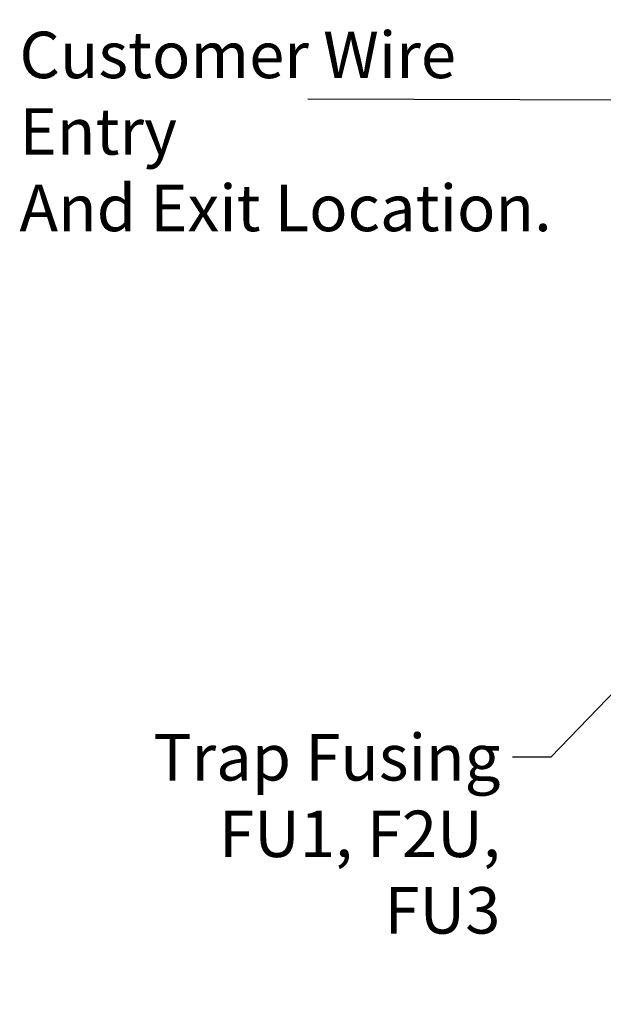
# Model space of a CAD drawing. Units: inches. Extents: x 4 to 172, y 2 to 134.
# Drawn here: x 133 to 145, y 64 to 84 of the extents above; entities that cross this region are included whole.
import ezdxf

# ---------------------------------------------------------------- set-up
doc = ezdxf.new("R2010")
doc.units = ezdxf.units.IN
doc.header["$LTSCALE"] = 8
doc.header["$MEASUREMENT"] = 0
doc.layers.add('Dimension (ANSI)', color=7, linetype='Continuous', lineweight=25)
doc.layers.add('Symbol (ANSI)', color=7, linetype='Continuous', lineweight=25)
doc.styles.add('Note Text (ANSI)', font='tahoma.ttf')
doc.dimstyles.new('Default (ANSI)', dxfattribs={"dimscale": 8, "dimtxt": 0.12, "dimasz": 0.098425, "dimexe": 0.125, "dimexo": 0.0625, "dimgap": 0.031496, "dimtad": 0, "dimtih": 1, "dimtoh": 1, "dimrnd": 1e-08, "dimzin": 4, "dimdsep": 46, "dimtxsty": 'Note Text (ANSI)', "dimcen": 0.09, "dimdle": 0.393701, "dimclrd": 256, "dimclre": 256, "dimclrt": 256, "dimadec": 0, "dimazin": 1, "dimtfac": 1, "dimtofl": 0, "dimtmove": 0, "dimatfit": 3, "dimfxl": 1, "dimtolj": 1, "dimtzin": 4, "dimlwd": -1, "dimlwe": -1, "dimarcsym": 0})
doc.dimstyles.new('Default (ANSI)$7', dxfattribs={"dimscale": 8, "dimtxt": 0.12, "dimasz": 0.098425, "dimexe": 0.125, "dimexo": 0.0625, "dimgap": 0.031496, "dimtad": 0, "dimtih": 1, "dimtoh": 1, "dimrnd": 1e-08, "dimzin": 4, "dimdsep": 46, "dimtxsty": 'Note Text (ANSI)', "dimcen": 0.09, "dimdle": 0.393701, "dimclrd": 256, "dimclre": 256, "dimclrt": 256, "dimadec": 0, "dimazin": 1, "dimtfac": 1, "dimtofl": 0, "dimtmove": 0, "dimatfit": 3, "dimfxl": 1, "dimtolj": 1, "dimtzin": 4, "dimlwd": -1, "dimlwe": -1, "dimarcsym": 0})

# ---------------------------------------------------------------- blocks, each defined once
blk = doc.blocks.new('*D26')
at = {"layer": 'Defpoints', "color": 0, "transparency": 16777216}
for p in [(147.755, 115.391), (145.255, 113.794), (147.755, 84.006)]:
    blk.add_point(p, dxfattribs=at)
at = {"layer": 'Dimension (ANSI)', "transparency": 16777216}
for p, q in [((145.255, 114.294), (145.255, 116.391)), ((147.755, 84.506), (147.755, 116.391)), ((145.255, 115.391), (144.05, 115.391)), ((146.968, 115.391), (146.043, 115.391))]:
    blk.add_line(p, q, dxfattribs=at)
for points in [[(146.043, 115.523), (146.043, 115.26), (145.255, 115.391)], [(146.968, 115.523), (146.968, 115.26), (147.755, 115.391)]]:
    blk.add_solid(points, dxfattribs=at)
at = {"layer": 'Dimension (ANSI)', "transparency": 16777216, "insert": (141.359, 115.891), "char_height": 0.96, "attachment_point": 1, "style": 'Note Text (ANSI)'}
blk.add_mtext('\\A1;2.50', dxfattribs=at)

msp = doc.modelspace()

# ---------------------------------------------------------------- texts
at = {"layer": 'Symbol (ANSI)', "char_height": 0.96, "line_spacing_factor": 0.987884, "style": 'Note Text (ANSI)'}
for s, insert, width, attachment_point in [('\\fTahoma|b0|i0;L1,L2,L3\\P\\fTahoma|b0|i0;T1,T2,T3\\P\\fTahoma|b0|i0;Preferred\\P\\fTahoma|b0|i0;Customer Wire Entry\\P\\fTahoma|b0|i0;And Exit Location.\\P\\fTahoma|b0|i0;\\P', (132.728, 88.841), 12.09491, 1), ('\\fTahoma|b0|i0;Trap Fusing \\P\\fTahoma|b0|i0;FU1, F2U, FU3', (142.66, 69.588), 8.44862, 3)]:
    msp.add_mtext(s, dxfattribs=dict(at, insert=insert, width=width, attachment_point=attachment_point))

# ---------------------------------------------------------------- dimensions: what is measured, and where the dimension line sits
at = {"layer": 'Dimension (ANSI)'}
dim = msp.add_linear_dim(base=(147.755, 115.391), p1=(145.255, 113.794), p2=(147.755, 84.006), dimstyle='Default (ANSI)', override={"dimgap": 0.031496, "dimtih": 0, "dimtoh": 0, "dimdec": 2, "dimtol": 0, "dimlim": 0, "dimtp": 0, "dimtm": 0, "dimtdec": 2, "dimatfit": 2}, dxfattribs=at)
dim.commit()
dim.dimension.update_dxf_attribs({"geometry": '*D26', "text_midpoint": (142.579, 115.391), "dimtype": 160})

# ---------------------------------------------------------------- leaders
at = {"layer": 'Symbol (ANSI)', "annotation_type": 0, "has_hookline": 1, "hookline_direction": 1}
for points, text_width in [([(149.719, 61.708), (149.69, 82.673), (138.685, 82.706)], 0.413), ([(148.145, 73.718), (143.699, 69.108), (142.911, 69.108)], 8.278)]:
    msp.add_leader(points, dimstyle='Default (ANSI)$7', override={"dimtad": 0}, dxfattribs=dict(at, text_width=text_width))

doc.saveas('drawing.dxf')
